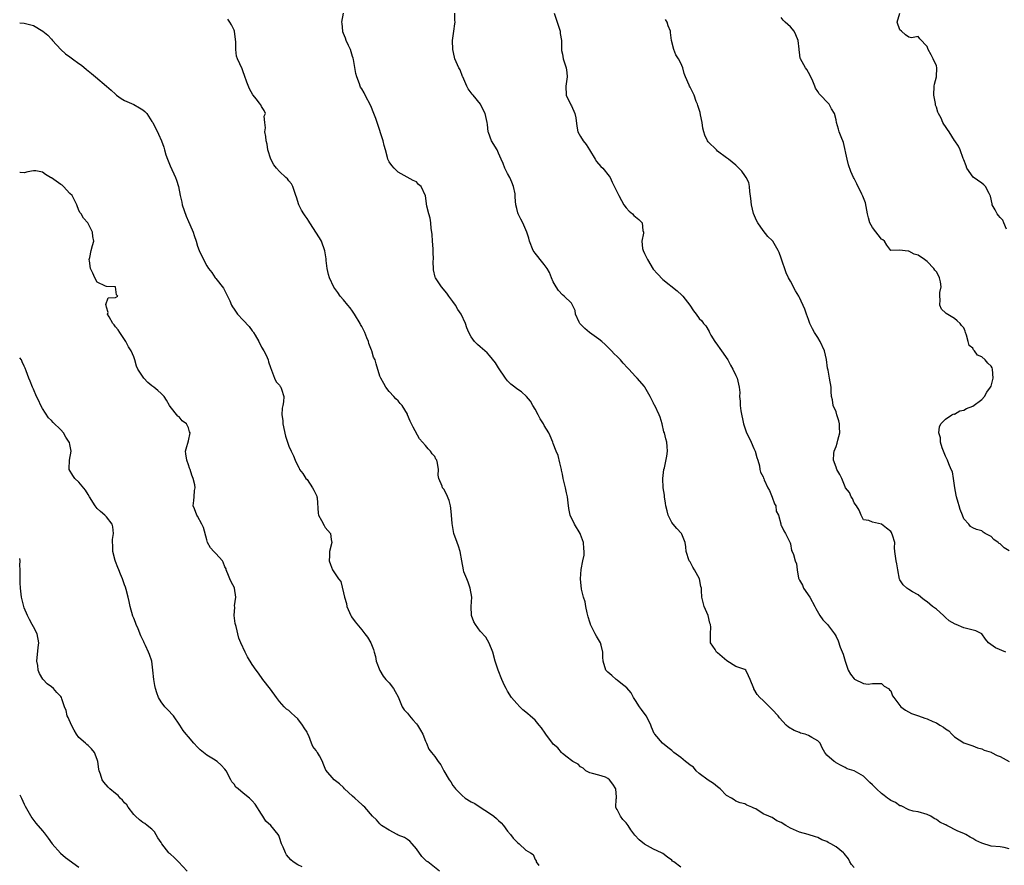
# Model space of a CAD drawing. Units: inches. Extents: x 2514000 to 2517000, y 1545000 to 1548000.
# Drawn here: x 2514000 to 2514216, y 1546118 to 1546304 of the extents above; entities that cross this region are included whole.
import ezdxf

# ---------------------------------------------------------------- set-up
doc = ezdxf.new("R2010")
doc.units = ezdxf.units.IN
doc.header["$MEASUREMENT"] = 0
doc.layers.add('LD25141545_2ft', color=134, linetype='Continuous')

msp = doc.modelspace()

# ---------------------------------------------------------------- linework, layer by layer
at = {"layer": 'LD25141545_2ft'}
for points, elevation in [([(2514145, 1546117.87), (2514143.41, 1546119), (2514143.18, 1546119.18), (2514143, 1546119.37), (2514142.03, 1546120.03), (2514141, 1546120.83), (2514140.71, 1546121), (2514139, 1546121.77), (2514137, 1546122.92), (2514135.84, 1546123.84), (2514134.87, 1546124.87), (2514134.01, 1546126.01), (2514133.39, 1546127), (2514133, 1546127.55), (2514132.28, 1546128.28), (2514131.72, 1546129), (2514131, 1546130.46), (2514130.79, 1546130.79), (2514130.74, 1546131), (2514130.78, 1546132.78), (2514130.84, 1546133), (2514130.84, 1546133.16), (2514130.71, 1546135), (2514130.04, 1546136.04), (2514129.36, 1546137), (2514129, 1546137.32), (2514128.44, 1546137.56), (2514127, 1546138.04), (2514125.62, 1546138.38), (2514125, 1546138.51), (2514124.12, 1546139), (2514123.57, 1546139.57), (2514123, 1546139.83), (2514122.44, 1546140.44), (2514121.26, 1546141), (2514121, 1546141.24), (2514120.06, 1546141.94), (2514119, 1546142.79), (2514118.77, 1546143), (2514118, 1546144), (2514117, 1546144.78), (2514116.82, 1546145), (2514115.39, 1546147), (2514115.21, 1546147.21), (2514114.39, 1546148.39), (2514113.94, 1546149), (2514113, 1546150.06), (2514111.97, 1546151), (2514111.44, 1546151.44), (2514111, 1546151.84), (2514110.35, 1546152.35), (2514109.68, 1546153), (2514109, 1546153.71), (2514107.86, 1546155), (2514107, 1546156.39), (2514106.64, 1546157), (2514106.33, 1546157.67), (2514105.75, 1546159), (2514104.95, 1546161), (2514104.29, 1546163), (2514103.78, 1546165), (2514102.97, 1546166.97), (2514102.23, 1546168.23), (2514101, 1546169.56), (2514099.94, 1546171), (2514099.61, 1546171.61), (2514099.08, 1546173), (2514099, 1546175), (2514099.14, 1546177), (2514098.81, 1546179), (2514098.32, 1546180.32), (2514098.01, 1546181), (2514097.41, 1546182.59), (2514097.28, 1546183), (2514096.95, 1546184.95), (2514096.62, 1546187), (2514096.19, 1546188.19), (2514095.96, 1546189), (2514095.23, 1546191), (2514094.82, 1546193.18), (2514094.68, 1546195), (2514094.53, 1546196.53), (2514094.44, 1546197), (2514094.17, 1546198.17), (2514093.6, 1546199.6), (2514093, 1546200.7), (2514092.85, 1546200.85), (2514092.74, 1546201), (2514092.63, 1546201.37), (2514091.93, 1546203), (2514091.78, 1546203.78), (2514091.83, 1546205), (2514091.63, 1546206.37), (2514091.44, 1546207), (2514091.28, 1546207.28), (2514091, 1546207.81), (2514090.41, 1546208.41), (2514090.11, 1546209), (2514089.54, 1546209.54), (2514089, 1546210.25), (2514088.29, 1546211), (2514087.69, 1546211.69), (2514086.26, 1546214.26), (2514085.94, 1546215), (2514085.6, 1546215.6), (2514085.06, 1546217), (2514085, 1546217.11), (2514083.84, 1546219), (2514083.44, 1546219.44), (2514083, 1546220), (2514082.5, 1546220.5), (2514082.07, 1546221), (2514081, 1546222.1), (2514080.31, 1546223), (2514079.86, 1546223.86), (2514079.18, 1546225), (2514079, 1546225.47), (2514078.14, 1546228.14), (2514077.91, 1546229), (2514077.59, 1546229.59), (2514077.2, 1546231), (2514077.13, 1546231.13), (2514077, 1546231.52), (2514076.59, 1546232.59), (2514076.47, 1546233), (2514076.14, 1546233.86), (2514075.65, 1546235), (2514075.43, 1546235.43), (2514075, 1546236.35), (2514074.74, 1546236.74), (2514074.63, 1546237), (2514073.42, 1546239), (2514073.27, 1546239.27), (2514073, 1546239.66), (2514072.44, 1546240.44), (2514071.98, 1546241), (2514071, 1546242.14), (2514070.3, 1546243), (2514069.75, 1546243.75), (2514068.91, 1546244.91), (2514067.93, 1546247), (2514067.74, 1546247.74), (2514067.44, 1546249), (2514067.21, 1546250.79), (2514067.18, 1546251.18), (2514066.93, 1546252.93), (2514066.18, 1546255), (2514065.75, 1546255.75), (2514063.62, 1546259), (2514063.37, 1546259.37), (2514063, 1546259.99), (2514062.6, 1546260.6), (2514062.31, 1546261), (2514061.81, 1546261.81), (2514061.22, 1546263), (2514061.16, 1546263.16), (2514061, 1546263.69), (2514060.67, 1546264.67), (2514060.57, 1546265), (2514060.32, 1546265.68), (2514059.88, 1546267), (2514059.59, 1546267.59), (2514059, 1546268.27), (2514058.69, 1546268.69), (2514058.39, 1546269), (2514057, 1546270.27), (2514056.32, 1546271), (2514055.74, 1546271.74), (2514055.05, 1546273), (2514054.43, 1546275), (2514054.24, 1546276.24), (2514054.03, 1546277), (2514053.98, 1546277.98), (2514053.73, 1546279), (2514053.88, 1546279.88), (2514053.73, 1546281), (2514053.62, 1546282.38), (2514053.92, 1546283), (2514053.62, 1546283.62), (2514053, 1546284.53), (2514052.86, 1546284.86), (2514052.76, 1546285), (2514051.89, 1546286.11), (2514051.09, 1546287.09), (2514050.39, 1546288.39), (2514049.83, 1546289.83), (2514049.31, 1546291.31), (2514049, 1546292.1), (2514048.77, 1546292.77), (2514047.77, 1546295), (2514047.56, 1546295.56), (2514047.36, 1546297), (2514047.4, 1546298.6), (2514047.09, 1546301), (2514047, 1546301.25), (2514046.45, 1546302.45), (2514046.09, 1546303), (2514045.64, 1546303.64)], 6858), ([(2514183, 1546117.8), (2514182.42, 1546118.42), (2514182.06, 1546119), (2514181.72, 1546119.72), (2514180.82, 1546120.82), (2514180.65, 1546121), (2514179, 1546122.31), (2514177.83, 1546123), (2514177.29, 1546123.29), (2514177, 1546123.5), (2514175.87, 1546123.87), (2514175, 1546124.33), (2514174.47, 1546124.47), (2514172.86, 1546125), (2514171, 1546125.53), (2514169, 1546126.39), (2514167.98, 1546127), (2514167, 1546127.63), (2514166.04, 1546128.04), (2514165, 1546128.74), (2514164.78, 1546128.78), (2514164.24, 1546129), (2514163, 1546129.58), (2514161.39, 1546130.61), (2514161, 1546130.78), (2514160.57, 1546131), (2514159.42, 1546131.42), (2514159, 1546131.76), (2514157.98, 1546131.98), (2514157, 1546132.34), (2514156.63, 1546132.63), (2514156.07, 1546133), (2514155, 1546133.58), (2514153.56, 1546135), (2514153.27, 1546135.27), (2514153, 1546135.47), (2514152.17, 1546136.17), (2514151, 1546136.93), (2514149, 1546138.38), (2514148.33, 1546139), (2514147.75, 1546139.75), (2514147, 1546140.22), (2514146.6, 1546140.6), (2514146.02, 1546141), (2514145, 1546141.88), (2514143.47, 1546143), (2514143, 1546143.44), (2514142.09, 1546144.09), (2514140.96, 1546145), (2514139.27, 1546147), (2514139.13, 1546147.13), (2514138.55, 1546148.55), (2514138.42, 1546149), (2514137.82, 1546150.18), (2514137.38, 1546151), (2514136.38, 1546152.38), (2514135.88, 1546153), (2514135, 1546154.41), (2514134.61, 1546155), (2514134.05, 1546156.05), (2514133.16, 1546157.16), (2514131.8, 1546158.2), (2514131, 1546158.85), (2514130.79, 1546159), (2514129.85, 1546159.85), (2514129, 1546160.55), (2514128.54, 1546161), (2514127.91, 1546163), (2514127.89, 1546163.89), (2514127.89, 1546165), (2514127.53, 1546166.47), (2514127.36, 1546167), (2514126.46, 1546168.46), (2514126.21, 1546169), (2514125.17, 1546171), (2514125.13, 1546171.13), (2514125, 1546171.51), (2514124.68, 1546172.68), (2514124.57, 1546173), (2514124.41, 1546173.59), (2514124.13, 1546175), (2514123.97, 1546175.97), (2514123.64, 1546177), (2514123.21, 1546178.79), (2514122.94, 1546181), (2514123.11, 1546183.11), (2514123.51, 1546185), (2514123.76, 1546186.24), (2514123.78, 1546187), (2514123.7, 1546187.7), (2514123.6, 1546189), (2514123, 1546190.74), (2514122.88, 1546191), (2514121.68, 1546193), (2514120.74, 1546195), (2514120.41, 1546196.41), (2514120.29, 1546197.71), (2514120.13, 1546199), (2514119.91, 1546199.91), (2514119.69, 1546201), (2514119.25, 1546202.75), (2514119.18, 1546203), (2514119, 1546203.93), (2514118.81, 1546204.81), (2514118.79, 1546205), (2514118.46, 1546206.46), (2514118.06, 1546208.06), (2514117.63, 1546209), (2514117, 1546210.71), (2514116.87, 1546211), (2514116.34, 1546212.34), (2514116, 1546213), (2514115, 1546214.65), (2514114.83, 1546215), (2514114.12, 1546216.12), (2514113.66, 1546217), (2514113, 1546218.21), (2514112.53, 1546219), (2514111.99, 1546219.99), (2514111.1, 1546221), (2514110.01, 1546222.01), (2514109, 1546222.64), (2514108.54, 1546223), (2514107.72, 1546223.72), (2514107, 1546224.43), (2514106.53, 1546225), (2514105, 1546227.25), (2514104.33, 1546228.33), (2514103, 1546230), (2514102.54, 1546230.54), (2514101.96, 1546231), (2514101, 1546231.85), (2514100.37, 1546232.37), (2514099.72, 1546233), (2514099, 1546234.03), (2514098.51, 1546235), (2514098.03, 1546236.03), (2514097.75, 1546237), (2514096.79, 1546239), (2514096.07, 1546240.07), (2514095.53, 1546241), (2514095, 1546241.79), (2514094.07, 1546243), (2514093.63, 1546243.63), (2514092.47, 1546245), (2514091.16, 1546247), (2514091.11, 1546247.11), (2514090.75, 1546248.75), (2514090.7, 1546250.7), (2514090.73, 1546251), (2514090.67, 1546252.67), (2514090.67, 1546253), (2514090.63, 1546253.37), (2514090.53, 1546255), (2514090.47, 1546256.47), (2514090.39, 1546257), (2514090.24, 1546257.76), (2514090.13, 1546259), (2514090.02, 1546260.02), (2514089.71, 1546261), (2514089.29, 1546262.71), (2514088.96, 1546264.96), (2514088.05, 1546267), (2514087.44, 1546267.44), (2514087, 1546267.98), (2514086.3, 1546268.3), (2514083, 1546270.13), (2514082.12, 1546271), (2514081.59, 1546271.59), (2514081, 1546272.41), (2514080.71, 1546273), (2514080.64, 1546273.36), (2514080.22, 1546275), (2514079.95, 1546275.95), (2514079.71, 1546277), (2514078.4, 1546281), (2514078.08, 1546281.92), (2514077.67, 1546283), (2514077, 1546284.68), (2514075.74, 1546287), (2514075.5, 1546287.5), (2514075, 1546288.42), (2514074.75, 1546288.75), (2514074.66, 1546289), (2514074.5, 1546289.5), (2514073.89, 1546291), (2514073.73, 1546291.73), (2514073.21, 1546294.79), (2514073.13, 1546295.13), (2514073, 1546295.49), (2514072.52, 1546297), (2514072.09, 1546297.91), (2514071.6, 1546299), (2514071.46, 1546299.46), (2514071, 1546300.53), (2514070.88, 1546300.88), (2514070.82, 1546301), (2514070.73, 1546302.73), (2514070.64, 1546303), (2514070.99, 1546304.98)], 6856), ([(2514217, 1546121.9), (2514215.84, 1546122.16), (2514215, 1546122.3), (2514213, 1546122.48), (2514211, 1546123.09), (2514209.67, 1546123.67), (2514209, 1546124.14), (2514208.4, 1546124.4), (2514207.46, 1546125), (2514207, 1546125.23), (2514205.72, 1546125.72), (2514203.33, 1546127), (2514203.1, 1546127.1), (2514203, 1546127.16), (2514201.74, 1546127.74), (2514201, 1546128.31), (2514200.55, 1546128.55), (2514199.79, 1546129), (2514199, 1546129.39), (2514197, 1546129.96), (2514195.9, 1546130.1), (2514195, 1546130.42), (2514193.27, 1546131.27), (2514193, 1546131.31), (2514192.01, 1546132.01), (2514191, 1546132.47), (2514190.69, 1546132.69), (2514190.27, 1546133), (2514189.59, 1546133.59), (2514189, 1546134.02), (2514187.87, 1546135), (2514187, 1546135.91), (2514186.38, 1546136.38), (2514185.82, 1546137), (2514185, 1546137.77), (2514183, 1546138.95), (2514181.42, 1546139.42), (2514181, 1546139.7), (2514180.16, 1546140.16), (2514179, 1546140.72), (2514178.85, 1546140.85), (2514178.6, 1546141), (2514177, 1546142.42), (2514176.53, 1546143), (2514175.99, 1546143.99), (2514175.51, 1546145), (2514175, 1546145.51), (2514173.7, 1546146.3), (2514173, 1546146.74), (2514172.2, 1546147), (2514171.23, 1546147.23), (2514171, 1546147.33), (2514169.79, 1546147.79), (2514168.56, 1546148.56), (2514168.07, 1546149), (2514166.59, 1546150.59), (2514166.3, 1546151), (2514165, 1546152.43), (2514164.7, 1546152.7), (2514164.42, 1546153), (2514163, 1546154.41), (2514162.33, 1546155), (2514161.7, 1546155.7), (2514161, 1546156.94), (2514160.95, 1546157), (2514160.2, 1546159), (2514159.8, 1546159.8), (2514159.25, 1546161), (2514159, 1546161.2), (2514157, 1546161.82), (2514155.04, 1546163.04), (2514153, 1546164.85), (2514152.8, 1546165), (2514152.47, 1546165.53), (2514151.49, 1546167), (2514151.44, 1546167.44), (2514151.45, 1546169), (2514151.54, 1546170.46), (2514151.48, 1546171), (2514151.35, 1546171.35), (2514150.98, 1546173), (2514150.35, 1546174.35), (2514150.11, 1546175), (2514149.86, 1546175.86), (2514149.58, 1546177), (2514149.53, 1546178.47), (2514149.47, 1546179), (2514149.35, 1546179.35), (2514149.07, 1546181), (2514147.96, 1546183), (2514147.6, 1546183.6), (2514147, 1546184.76), (2514146.89, 1546184.89), (2514146.83, 1546185), (2514146.14, 1546187), (2514146.08, 1546188.08), (2514145.92, 1546189), (2514145.17, 1546190.83), (2514145.12, 1546191), (2514144.06, 1546192.06), (2514143.31, 1546193), (2514143, 1546193.41), (2514142.23, 1546195), (2514141.96, 1546195.96), (2514141.7, 1546197), (2514141.64, 1546197.64), (2514141.37, 1546199), (2514141.36, 1546199.36), (2514141.07, 1546201), (2514141, 1546203), (2514141.27, 1546205), (2514141.37, 1546205.37), (2514141.92, 1546207.92), (2514142.06, 1546209), (2514141.96, 1546210.04), (2514141.92, 1546211), (2514141.69, 1546211.69), (2514141.37, 1546213), (2514141.27, 1546213.27), (2514140.86, 1546215), (2514140.42, 1546216.42), (2514140.2, 1546217), (2514139.25, 1546219), (2514139.16, 1546219.16), (2514139, 1546219.51), (2514138.25, 1546221), (2514137.11, 1546223), (2514137, 1546223.15), (2514135.36, 1546225), (2514135, 1546225.34), (2514133.57, 1546227), (2514133.28, 1546227.28), (2514132.29, 1546228.29), (2514131.74, 1546229), (2514131, 1546229.73), (2514130.33, 1546230.33), (2514129.76, 1546231), (2514129, 1546231.82), (2514128.36, 1546232.36), (2514127.67, 1546233), (2514127, 1546233.58), (2514124.91, 1546235), (2514123.91, 1546235.91), (2514123, 1546236.82), (2514122.86, 1546237), (2514122.7, 1546237.3), (2514121.9, 1546239), (2514121.79, 1546239.79), (2514121.22, 1546241), (2514121, 1546241.41), (2514119.41, 1546243), (2514119, 1546243.25), (2514118.18, 1546244.18), (2514117.64, 1546245), (2514117.38, 1546245.38), (2514117, 1546246.14), (2514116.63, 1546247), (2514116.16, 1546248.16), (2514115.64, 1546249), (2514115, 1546249.94), (2514114.14, 1546251), (2514113.65, 1546251.65), (2514113, 1546252.41), (2514112.59, 1546253), (2514111.79, 1546255), (2514111.65, 1546255.65), (2514111.23, 1546257), (2514110.31, 1546259), (2514109.86, 1546259.86), (2514109.31, 1546261), (2514109.23, 1546261.23), (2514109, 1546262.17), (2514108.82, 1546263), (2514108.68, 1546264.68), (2514108.68, 1546265), (2514108.62, 1546265.38), (2514108.3, 1546267), (2514107.95, 1546267.95), (2514107.45, 1546269), (2514107, 1546269.87), (2514106.36, 1546271), (2514106.02, 1546272.02), (2514105.54, 1546273), (2514105, 1546274.28), (2514104.68, 1546275), (2514103.49, 1546277), (2514102.81, 1546278.81), (2514102.75, 1546279), (2514102.58, 1546280.58), (2514102.51, 1546281), (2514102.33, 1546281.67), (2514102.04, 1546283), (2514101.67, 1546283.67), (2514101.06, 1546285), (2514099.41, 1546287), (2514099.21, 1546287.21), (2514099, 1546287.54), (2514098.37, 1546288.37), (2514098.06, 1546289), (2514097.15, 1546291), (2514097.12, 1546291.12), (2514096.56, 1546292.56), (2514096.28, 1546293), (2514095.44, 1546295), (2514095.33, 1546295.33), (2514094.99, 1546296.99), (2514094.92, 1546299), (2514095.16, 1546301), (2514095.39, 1546302.61), (2514095.46, 1546303), (2514095.43, 1546303.43), (2514095.44, 1546305)], 6854), ([(2514117.2, 1546305), (2514117.89, 1546303), (2514118.11, 1546302.11), (2514118.53, 1546301), (2514118.53, 1546300.54), (2514118.81, 1546299), (2514118.83, 1546297.17), (2514118.81, 1546297), (2514118.82, 1546296.82), (2514119, 1546295.97), (2514119.17, 1546295), (2514119.25, 1546294.75), (2514119.85, 1546293), (2514119.96, 1546291.96), (2514120.04, 1546291), (2514119.72, 1546289), (2514119.84, 1546287), (2514120.87, 1546284.87), (2514121, 1546284.65), (2514121.75, 1546283), (2514121.94, 1546282.06), (2514122.18, 1546280.18), (2514122.38, 1546279), (2514123, 1546277.95), (2514123.54, 1546277), (2514124.22, 1546276.22), (2514124.94, 1546275), (2514126.22, 1546273), (2514126.49, 1546272.49), (2514127.4, 1546271.4), (2514127.84, 1546271), (2514129.28, 1546269.28), (2514129.47, 1546269), (2514129.95, 1546267.95), (2514131, 1546265.77), (2514131.35, 1546265), (2514131.93, 1546263.93), (2514132.49, 1546263), (2514133, 1546262.31), (2514133.61, 1546261.61), (2514134.34, 1546261), (2514134.66, 1546260.66), (2514135.73, 1546259.73), (2514136.47, 1546259), (2514136.65, 1546257.35), (2514136.76, 1546257), (2514136.78, 1546256.78), (2514136.41, 1546255), (2514136.6, 1546253.4), (2514136.71, 1546253), (2514137, 1546252.35), (2514137.45, 1546251.45), (2514137.63, 1546251), (2514138.91, 1546248.91), (2514139.83, 1546247.83), (2514141, 1546246.63), (2514144.16, 1546244.16), (2514145.22, 1546243.22), (2514145.43, 1546243), (2514146.94, 1546241), (2514147.75, 1546239.75), (2514148.35, 1546239), (2514149, 1546238.1), (2514149.55, 1546237.55), (2514149.95, 1546237), (2514150.48, 1546236.48), (2514151.19, 1546235.19), (2514151.26, 1546235), (2514151.58, 1546234.42), (2514152.43, 1546233), (2514153, 1546232.26), (2514153.52, 1546231.52), (2514153.87, 1546231), (2514155.29, 1546229), (2514155.86, 1546227.86), (2514156.39, 1546227), (2514157, 1546225.61), (2514157.31, 1546225), (2514157.65, 1546223.65), (2514157.78, 1546223), (2514157.89, 1546221.89), (2514157.81, 1546221), (2514157.97, 1546219.97), (2514157.97, 1546219), (2514158.16, 1546217.84), (2514158.74, 1546215), (2514159, 1546214.1), (2514159.36, 1546213), (2514159.93, 1546211.93), (2514160.36, 1546211), (2514161, 1546209.57), (2514161.28, 1546209), (2514161.61, 1546207.61), (2514161.84, 1546207), (2514162.23, 1546205.77), (2514162.29, 1546205), (2514162.43, 1546204.43), (2514163, 1546203.39), (2514163.1, 1546203.1), (2514163.15, 1546203), (2514163.25, 1546202.75), (2514164.03, 1546201), (2514164.38, 1546200.38), (2514165, 1546198.95), (2514165.5, 1546197.5), (2514165.79, 1546197), (2514165.89, 1546195.89), (2514166.39, 1546195), (2514166.9, 1546193.1), (2514166.88, 1546193), (2514166.89, 1546192.89), (2514167, 1546192.76), (2514167.56, 1546191.56), (2514167.91, 1546191), (2514168.8, 1546189.2), (2514168.92, 1546188.92), (2514169, 1546188.67), (2514169.24, 1546187.24), (2514169.39, 1546187), (2514169.66, 1546186.34), (2514170.07, 1546185), (2514170.35, 1546184.35), (2514170.48, 1546183), (2514170.79, 1546181.21), (2514171, 1546180.75), (2514171.66, 1546179.66), (2514171.86, 1546179), (2514173.25, 1546177), (2514174.38, 1546175), (2514174.55, 1546174.55), (2514175.43, 1546173), (2514176.08, 1546172.08), (2514177, 1546171.15), (2514177.13, 1546171), (2514178.65, 1546169), (2514178.79, 1546168.79), (2514179, 1546168.42), (2514179.44, 1546167.44), (2514179.94, 1546166.06), (2514180.54, 1546164.54), (2514181.01, 1546163), (2514181.69, 1546161), (2514182.14, 1546160.14), (2514183, 1546159.12), (2514183.07, 1546159.07), (2514185, 1546158.09), (2514186.06, 1546157.94), (2514187, 1546158.08), (2514189, 1546158.13), (2514189.55, 1546157.55), (2514190.53, 1546157), (2514190.7, 1546156.7), (2514191, 1546156.46), (2514191.42, 1546155.42), (2514191.71, 1546155), (2514193, 1546153.28), (2514193.23, 1546153), (2514194.23, 1546152.23), (2514195.56, 1546151.56), (2514197.05, 1546151), (2514198.51, 1546150.51), (2514199, 1546150.37), (2514200.22, 1546149.78), (2514201, 1546149.45), (2514201.75, 1546149), (2514202.56, 1546148.56), (2514203, 1546148.14), (2514203.76, 1546147.76), (2514204.42, 1546147), (2514205, 1546146.4), (2514207, 1546145.12), (2514208.56, 1546144.56), (2514209, 1546144.47), (2514209.99, 1546143.99), (2514211, 1546143.82), (2514211.51, 1546143.51), (2514213, 1546143.05), (2514213.11, 1546143), (2514214.36, 1546142.36), (2514215, 1546142.1), (2514216.97, 1546141)], 6852), ([(2514216.23, 1546165), (2514213.95, 1546165.94), (2514212.45, 1546167), (2514211.78, 1546167.78), (2514211, 1546168.98), (2514210.97, 1546169), (2514209.66, 1546169.66), (2514207, 1546170.27), (2514205.35, 1546171), (2514205.09, 1546171.09), (2514203.83, 1546171.83), (2514203, 1546172.56), (2514202.59, 1546173), (2514201, 1546174.38), (2514200.19, 1546175), (2514199, 1546175.99), (2514198.39, 1546176.39), (2514197.58, 1546177), (2514197, 1546177.53), (2514195.78, 1546178.22), (2514195, 1546178.69), (2514194.55, 1546179), (2514193.71, 1546179.71), (2514193, 1546180.81), (2514192.94, 1546180.94), (2514192.55, 1546183), (2514192.35, 1546184.35), (2514192.17, 1546185), (2514191.92, 1546187), (2514191.8, 1546187.8), (2514191.86, 1546189), (2514191.4, 1546190.6), (2514191.26, 1546191), (2514191.17, 1546191.17), (2514191, 1546191.38), (2514190.1, 1546192.1), (2514189, 1546193.02), (2514187, 1546193.45), (2514186.19, 1546193.81), (2514185, 1546193.98), (2514184.51, 1546195), (2514184.07, 1546196.08), (2514183.49, 1546197), (2514183, 1546197.69), (2514182.63, 1546198.63), (2514182.35, 1546199), (2514181.97, 1546199.97), (2514181.11, 1546201), (2514181, 1546201.19), (2514180.26, 1546203), (2514179.86, 1546203.86), (2514179.21, 1546205), (2514179, 1546205.51), (2514178.44, 1546207), (2514178.52, 1546208.52), (2514178.58, 1546209), (2514179, 1546210.01), (2514179.27, 1546210.73), (2514179.4, 1546211.4), (2514179.8, 1546213), (2514179.74, 1546214.26), (2514179.75, 1546215), (2514179.65, 1546215.65), (2514179.19, 1546217), (2514179, 1546217.63), (2514178.41, 1546219), (2514178.25, 1546220.25), (2514178.01, 1546221), (2514177.9, 1546222.1), (2514177.91, 1546223), (2514177.6, 1546225), (2514177.25, 1546226.75), (2514177.16, 1546227.16), (2514176.94, 1546229.06), (2514176.48, 1546231), (2514175.52, 1546233), (2514175, 1546233.88), (2514174.25, 1546235), (2514173.83, 1546235.83), (2514173.28, 1546237), (2514173, 1546237.82), (2514172.54, 1546239), (2514172.15, 1546240.15), (2514171, 1546242.67), (2514170.83, 1546243), (2514170.12, 1546244.12), (2514169, 1546246.28), (2514168.61, 1546247), (2514168.06, 1546248.06), (2514167, 1546251.27), (2514166.5, 1546252.5), (2514166.34, 1546253), (2514165.16, 1546255), (2514165, 1546255.18), (2514164.06, 1546256.06), (2514163, 1546257.35), (2514161.85, 1546259), (2514161.56, 1546259.56), (2514160.92, 1546261.08), (2514160.43, 1546263), (2514160.35, 1546264.35), (2514160.07, 1546265.93), (2514160.04, 1546267), (2514159.87, 1546267.87), (2514159.27, 1546269), (2514159, 1546269.43), (2514158.35, 1546270.35), (2514157.66, 1546271), (2514157, 1546271.67), (2514155.44, 1546273), (2514155, 1546273.26), (2514153, 1546274.73), (2514152.78, 1546275), (2514151, 1546276.78), (2514150.84, 1546277), (2514150.27, 1546278.27), (2514149.98, 1546279), (2514149.8, 1546279.8), (2514149.63, 1546281), (2514149.31, 1546282.69), (2514149.19, 1546283.19), (2514148.73, 1546284.73), (2514148.62, 1546285), (2514148.36, 1546285.64), (2514147.87, 1546287), (2514147.61, 1546287.61), (2514147, 1546288.79), (2514146.87, 1546289), (2514146.8, 1546289.2), (2514145.98, 1546291), (2514145.72, 1546291.72), (2514145.42, 1546293), (2514145, 1546294), (2514144.47, 1546295), (2514143.87, 1546295.87), (2514143.4, 1546297), (2514142.96, 1546299), (2514142.71, 1546300.71), (2514142.69, 1546301), (2514142.2, 1546302.2), (2514141.94, 1546303), (2514141.6, 1546303.6)], 6850), ([(2514217, 1546187.14), (2514215.86, 1546187.86), (2514215, 1546188.68), (2514214.78, 1546188.78), (2514214.55, 1546189), (2514213.64, 1546189.64), (2514213, 1546190.29), (2514211.73, 1546191), (2514211.29, 1546191.29), (2514211, 1546191.58), (2514209.81, 1546191.81), (2514209, 1546192.24), (2514208.52, 1546192.52), (2514208.11, 1546193), (2514207, 1546194.18), (2514206.7, 1546195), (2514206.2, 1546196.2), (2514205.97, 1546197), (2514205.76, 1546197.76), (2514205.39, 1546199), (2514205.38, 1546199.38), (2514205.03, 1546201), (2514204.76, 1546203), (2514204.51, 1546204.51), (2514204.27, 1546205), (2514203.76, 1546206.24), (2514203.43, 1546207), (2514203, 1546207.89), (2514202.58, 1546209), (2514202.26, 1546209.74), (2514201.88, 1546211), (2514201.91, 1546211.91), (2514201.54, 1546213), (2514201.66, 1546214.34), (2514201.97, 1546215), (2514203, 1546216.05), (2514204.43, 1546217), (2514204.84, 1546217.16), (2514205, 1546217.14), (2514206.15, 1546217.85), (2514207, 1546217.96), (2514207.63, 1546218.37), (2514209, 1546218.88), (2514211, 1546220.33), (2514211.53, 1546221), (2514212.08, 1546221.92), (2514212.86, 1546223), (2514213, 1546223.28), (2514213.47, 1546225), (2514213.32, 1546227), (2514213.23, 1546227.23), (2514213, 1546227.61), (2514212.27, 1546228.27), (2514211.73, 1546229), (2514211, 1546229.69), (2514210.02, 1546230.02), (2514209.35, 1546231), (2514209.18, 1546231.18), (2514209, 1546231.56), (2514208.18, 1546232.18), (2514207.95, 1546233), (2514207.59, 1546234.41), (2514207.36, 1546235), (2514207.29, 1546235.29), (2514207, 1546236.04), (2514206.55, 1546236.55), (2514206.24, 1546237), (2514205.59, 1546237.59), (2514205, 1546238.09), (2514203.14, 1546239.14), (2514203, 1546239.32), (2514202.14, 1546240.14), (2514201.76, 1546241), (2514201.86, 1546242.14), (2514201.73, 1546243), (2514201.78, 1546243.78), (2514202.05, 1546245), (2514201.89, 1546246.11), (2514201.7, 1546247), (2514201.48, 1546247.48), (2514201, 1546248.29), (2514200.66, 1546248.66), (2514200.48, 1546249), (2514199, 1546250.56), (2514198.42, 1546251), (2514197, 1546251.96), (2514196.15, 1546252.15), (2514195, 1546252.85), (2514194.8, 1546252.8), (2514192.94, 1546253.06), (2514191, 1546252.96), (2514190.16, 1546254.16), (2514189.65, 1546255), (2514189.29, 1546255.29), (2514189, 1546255.42), (2514187, 1546257.99), (2514186.44, 1546259), (2514186.11, 1546260.11), (2514185.91, 1546261), (2514185.44, 1546263.44), (2514184.91, 1546264.91), (2514184.69, 1546265.31), (2514183.58, 1546267.58), (2514183, 1546268.73), (2514182.85, 1546269), (2514182.25, 1546270.25), (2514181.75, 1546271.75), (2514181.45, 1546273), (2514180.64, 1546276.64), (2514180.14, 1546277.86), (2514179.72, 1546279), (2514179.55, 1546279.55), (2514179.12, 1546281), (2514179, 1546281.57), (2514178.63, 1546283), (2514178, 1546284), (2514177.52, 1546285), (2514175.29, 1546287.29), (2514175, 1546287.84), (2514174.51, 1546288.51), (2514174.37, 1546289), (2514173.92, 1546290.08), (2514173.35, 1546291.35), (2514173, 1546291.97), (2514172.61, 1546292.61), (2514172.3, 1546293), (2514171.2, 1546295), (2514171.14, 1546295.14), (2514171, 1546296.39), (2514170.92, 1546296.92), (2514170.92, 1546297.08), (2514170.72, 1546299), (2514170.2, 1546300.2), (2514169.81, 1546301), (2514169, 1546301.97), (2514167.86, 1546303), (2514167.44, 1546303.44), (2514167, 1546304.01)], 6848), ([(2514216.39, 1546257.61), (2514215.77, 1546259), (2514215.6, 1546259.6), (2514215, 1546260.21), (2514214.66, 1546260.66), (2514214.34, 1546261), (2514213.91, 1546261.91), (2514213.26, 1546263), (2514213.21, 1546263.21), (2514212.87, 1546264.87), (2514212.82, 1546265), (2514212.56, 1546265.44), (2514211.77, 1546267), (2514211.39, 1546267.39), (2514211, 1546267.73), (2514209.05, 1546269.05), (2514207.67, 1546271), (2514207.54, 1546271.54), (2514207, 1546272.85), (2514206.97, 1546272.97), (2514206.89, 1546273.11), (2514206.22, 1546275), (2514205.83, 1546275.83), (2514205.08, 1546277), (2514205, 1546277.1), (2514203.83, 1546279), (2514203.46, 1546279.46), (2514203, 1546280.16), (2514202.64, 1546280.64), (2514202.44, 1546281), (2514202.06, 1546281.94), (2514201.5, 1546283), (2514201.31, 1546283.31), (2514201, 1546284.34), (2514200.81, 1546284.81), (2514200.8, 1546285.2), (2514200.45, 1546287), (2514200.54, 1546289), (2514200.57, 1546289.43), (2514201.01, 1546291), (2514201.13, 1546293), (2514201, 1546293.44), (2514200.32, 1546295), (2514199.83, 1546295.83), (2514199.24, 1546297), (2514199, 1546297.7), (2514197.35, 1546299.35), (2514197, 1546299.84), (2514195.56, 1546299.56), (2514195, 1546299.68), (2514194.26, 1546300.26), (2514193.37, 1546301), (2514193, 1546301.33), (2514192.41, 1546303), (2514193, 1546305)], 6846), ([(2514000, 1546302.85), (2514001, 1546302.78), (2514003, 1546302.26), (2514005.04, 1546301.04), (2514006.15, 1546300.15), (2514007, 1546299.25), (2514007.19, 1546299), (2514009, 1546297.02), (2514010.05, 1546296.05), (2514011, 1546295.38), (2514011.58, 1546295), (2514013, 1546293.93), (2514013.56, 1546293.56), (2514014.63, 1546292.63), (2514015.74, 1546291.74), (2514016.59, 1546291), (2514019, 1546289), (2514020.07, 1546288.07), (2514021, 1546287.22), (2514021.26, 1546287), (2514022.28, 1546286.28), (2514023, 1546285.87), (2514025, 1546284.94), (2514026.26, 1546284.26), (2514027, 1546283.79), (2514027.44, 1546283.44), (2514027.85, 1546283), (2514029, 1546281.27), (2514029.16, 1546281), (2514030.43, 1546278.43), (2514031.07, 1546277), (2514031.59, 1546275.59), (2514031.76, 1546275), (2514032.08, 1546273.92), (2514032.39, 1546273), (2514033, 1546271.5), (2514034.16, 1546269), (2514034.39, 1546268.39), (2514034.85, 1546267), (2514035.21, 1546265), (2514035.54, 1546263.54), (2514035.65, 1546263), (2514036.52, 1546260.52), (2514037, 1546259.36), (2514037.33, 1546258.67), (2514038.03, 1546257), (2514038.23, 1546256.23), (2514038.69, 1546255), (2514039, 1546253.91), (2514039.34, 1546253), (2514039.9, 1546251.9), (2514041, 1546249.64), (2514041.38, 1546249), (2514042.15, 1546248.15), (2514042.84, 1546247), (2514043, 1546246.85), (2514044.7, 1546244.7), (2514045, 1546244.17), (2514045.6, 1546243), (2514046.1, 1546241.91), (2514046.47, 1546241), (2514046.64, 1546240.64), (2514047, 1546240.09), (2514047.44, 1546239.44), (2514047.78, 1546239), (2514049, 1546237.74), (2514050.3, 1546236.3), (2514051, 1546235.36), (2514051.17, 1546235.17), (2514051.27, 1546235), (2514051.61, 1546234.39), (2514052.44, 1546233), (2514053, 1546231.76), (2514053.5, 1546231), (2514054.03, 1546230.03), (2514054.47, 1546229), (2514054.59, 1546228.59), (2514055, 1546227.36), (2514055.1, 1546227.1), (2514055.13, 1546227), (2514055.22, 1546226.78), (2514055.87, 1546225), (2514056.21, 1546224.21), (2514057, 1546223.46), (2514057.15, 1546223.15), (2514057.26, 1546223), (2514057.44, 1546222.56), (2514057.95, 1546221), (2514057.83, 1546219.83), (2514057.71, 1546219), (2514057.57, 1546218.43), (2514057.48, 1546217), (2514057.69, 1546215.69), (2514057.71, 1546215), (2514058.31, 1546212.31), (2514058.73, 1546211), (2514059, 1546210.09), (2514059.56, 1546209), (2514060.01, 1546208.01), (2514060.41, 1546207), (2514061, 1546205.81), (2514061.28, 1546205.28), (2514061.36, 1546205), (2514062.08, 1546204.08), (2514062.77, 1546203), (2514063, 1546202.8), (2514064.22, 1546201), (2514064.49, 1546200.49), (2514065, 1546199.45), (2514065.13, 1546199.13), (2514065.18, 1546199), (2514065.21, 1546198.79), (2514065.42, 1546195.42), (2514065.52, 1546195), (2514066.16, 1546193.84), (2514066.73, 1546192.73), (2514067, 1546192.28), (2514068.17, 1546191), (2514068.33, 1546189.67), (2514068.45, 1546189), (2514067.93, 1546187), (2514067.94, 1546186.06), (2514067.87, 1546185), (2514068.16, 1546184.16), (2514068.61, 1546183), (2514069, 1546182.32), (2514069.93, 1546181), (2514070.45, 1546180.44), (2514071, 1546177.97), (2514071.2, 1546177), (2514071.64, 1546175.64), (2514071.73, 1546175), (2514072.33, 1546173.67), (2514072.62, 1546173), (2514072.74, 1546172.74), (2514073.58, 1546171.58), (2514075, 1546169.87), (2514075.68, 1546169), (2514076.23, 1546168.23), (2514076.97, 1546167), (2514077.58, 1546165.58), (2514077.71, 1546165), (2514078.03, 1546164.03), (2514078.19, 1546163), (2514078.95, 1546160.95), (2514079.72, 1546159.72), (2514080.3, 1546159), (2514081, 1546158.25), (2514081.98, 1546157), (2514082.33, 1546156.33), (2514083, 1546155.18), (2514083.89, 1546153), (2514084.32, 1546152.32), (2514085, 1546151.61), (2514085.44, 1546151), (2514086.17, 1546150.17), (2514087, 1546149.29), (2514087.24, 1546149), (2514087.86, 1546147.86), (2514088.42, 1546147), (2514089, 1546145.45), (2514089.21, 1546145), (2514089.74, 1546143.74), (2514090.32, 1546143), (2514091, 1546142.11), (2514091.75, 1546141), (2514092.31, 1546140.31), (2514093, 1546139), (2514094.18, 1546137), (2514094.54, 1546136.54), (2514095, 1546135.74), (2514095.33, 1546135.33), (2514095.55, 1546135), (2514097, 1546133.54), (2514097.68, 1546133), (2514099, 1546132.18), (2514099.78, 1546131.78), (2514100.94, 1546131), (2514103, 1546129.7), (2514103.95, 1546129), (2514104.53, 1546128.53), (2514105, 1546128.07), (2514105.6, 1546127.6), (2514106.09, 1546127), (2514107, 1546125.77), (2514107.65, 1546125), (2514108.22, 1546124.22), (2514109, 1546123.39), (2514109.21, 1546123.21), (2514109.51, 1546123), (2514111, 1546121.6), (2514112.03, 1546121), (2514112.61, 1546120.61), (2514113, 1546119.54), (2514113.28, 1546119.28), (2514113.24, 1546119), (2514113.82, 1546118.19)], 6860), ([(2514092.04, 1546117), (2514089.46, 1546119), (2514089.18, 1546119.18), (2514088.21, 1546120.21), (2514087, 1546121.86), (2514086.06, 1546123), (2514085.57, 1546123.57), (2514085, 1546123.9), (2514084.36, 1546124.36), (2514083, 1546124.9), (2514082.78, 1546125), (2514081, 1546125.96), (2514079.37, 1546127), (2514079.17, 1546127.17), (2514079, 1546127.33), (2514078.22, 1546128.22), (2514077.37, 1546129), (2514075.68, 1546131), (2514075.32, 1546131.32), (2514075, 1546131.57), (2514074.28, 1546132.28), (2514073.47, 1546133), (2514073, 1546133.4), (2514071.24, 1546135), (2514071, 1546135.29), (2514070.11, 1546136.11), (2514068.97, 1546137), (2514067.13, 1546139.13), (2514066.54, 1546140.54), (2514066.43, 1546141), (2514065.75, 1546142.25), (2514065.29, 1546143), (2514065.16, 1546143.16), (2514065, 1546143.43), (2514064.31, 1546144.31), (2514064.02, 1546145), (2514063.38, 1546146.62), (2514063.12, 1546147.12), (2514063, 1546147.41), (2514062.36, 1546148.36), (2514062.04, 1546149), (2514061, 1546150.36), (2514060.29, 1546151), (2514059.59, 1546151.59), (2514059, 1546152.17), (2514058.48, 1546152.48), (2514057.99, 1546153), (2514057, 1546154.13), (2514056.28, 1546155), (2514055, 1546156.89), (2514053.29, 1546159), (2514052.34, 1546160.34), (2514051.84, 1546161), (2514051, 1546162.29), (2514049.94, 1546163.94), (2514049.41, 1546165), (2514048.5, 1546167), (2514048.05, 1546168.05), (2514047.44, 1546170.56), (2514047.24, 1546171.24), (2514047.02, 1546173), (2514047.15, 1546174.85), (2514047.13, 1546175.13), (2514047.36, 1546177), (2514047.1, 1546179), (2514047.08, 1546179.08), (2514046.36, 1546180.36), (2514046.06, 1546181), (2514045.78, 1546181.78), (2514045.24, 1546183), (2514045.24, 1546183.24), (2514045, 1546183.69), (2514044.65, 1546184.65), (2514044.44, 1546185), (2514043, 1546186.6), (2514042.58, 1546187), (2514041.85, 1546187.85), (2514041.17, 1546189), (2514041, 1546189.59), (2514040.31, 1546192.31), (2514039.97, 1546193), (2514039, 1546194.73), (2514038.81, 1546195), (2514038.35, 1546196.35), (2514038.05, 1546197), (2514038.17, 1546198.17), (2514038.23, 1546199), (2514038.36, 1546200.36), (2514038.45, 1546201), (2514038.37, 1546201.63), (2514038.07, 1546203), (2514037.77, 1546203.77), (2514037.37, 1546205), (2514037.25, 1546205.25), (2514037, 1546206.04), (2514036.64, 1546207), (2514036.41, 1546208.41), (2514036.39, 1546209), (2514036.49, 1546209.51), (2514037, 1546211.3), (2514037.38, 1546213), (2514037.27, 1546213.27), (2514037, 1546214.13), (2514036.55, 1546215), (2514035.66, 1546215.66), (2514035, 1546216.56), (2514034.68, 1546216.68), (2514033, 1546218.78), (2514032.85, 1546219), (2514032.18, 1546220.18), (2514031.66, 1546221), (2514031, 1546221.61), (2514030.3, 1546222.3), (2514029.41, 1546223), (2514029, 1546223.29), (2514028.07, 1546224.07), (2514027.2, 1546225), (2514025.87, 1546227), (2514025.62, 1546227.62), (2514025.23, 1546229), (2514025, 1546229.64), (2514024.45, 1546231), (2514023.88, 1546231.88), (2514023.31, 1546233), (2514023, 1546233.48), (2514021.95, 1546235), (2514021.58, 1546235.58), (2514021, 1546236.25), (2514020.69, 1546236.69), (2514020.44, 1546237), (2514019.59, 1546238.41), (2514019.29, 1546239), (2514019.42, 1546239.42), (2514019, 1546240.59), (2514018.95, 1546240.95), (2514018.89, 1546241.11), (2514019.39, 1546242.61), (2514021, 1546242.67), (2514021.51, 1546243), (2514021.24, 1546243.24), (2514021, 1546245), (2514019, 1546245.07), (2514018.82, 1546245.18), (2514017, 1546246.03), (2514016.47, 1546247), (2514016.04, 1546248.04), (2514015.55, 1546249), (2514015.28, 1546250.72), (2514015.27, 1546251), (2514015.41, 1546251.41), (2514015.66, 1546253), (2514015.93, 1546254.07), (2514016.26, 1546255), (2514016.01, 1546256.01), (2514015.95, 1546257), (2514015, 1546258.9), (2514014.94, 1546259), (2514014.02, 1546260.02), (2514013.45, 1546261), (2514013.25, 1546261.25), (2514013, 1546261.74), (2514012.52, 1546263), (2514012.01, 1546264.01), (2514011.47, 1546265), (2514011, 1546265.47), (2514009.58, 1546267), (2514009.28, 1546267.28), (2514009, 1546267.41), (2514007, 1546268.86), (2514006.89, 1546268.89), (2514006.74, 1546269), (2514005.64, 1546269.64), (2514005, 1546270.12), (2514003.56, 1546270.44), (2514003, 1546270.45), (2514001.76, 1546270.24), (2514001, 1546270.01), (2514000.09, 1546270.09), (2514000, 1546270.09)], 6862), ([(2514061.96, 1546117.96), (2514061, 1546118.35), (2514059.97, 1546119), (2514059.45, 1546119.45), (2514058.54, 1546120.54), (2514058.26, 1546121), (2514057.77, 1546122.23), (2514057.44, 1546123), (2514057, 1546124.35), (2514056.8, 1546124.8), (2514056.68, 1546125), (2514055.08, 1546127), (2514053.97, 1546127.97), (2514053.31, 1546129), (2514053, 1546129.45), (2514051.64, 1546131.64), (2514051, 1546132.4), (2514050.71, 1546132.71), (2514050.38, 1546133), (2514049, 1546134.09), (2514047.89, 1546135), (2514047.42, 1546135.42), (2514047, 1546136.02), (2514046.55, 1546136.55), (2514046.27, 1546137), (2514045.24, 1546139), (2514045, 1546139.34), (2514044.19, 1546140.19), (2514043.27, 1546141), (2514042.49, 1546141.51), (2514041, 1546142.4), (2514039.54, 1546143.54), (2514039, 1546144.14), (2514038.15, 1546145), (2514037, 1546146.41), (2514036.47, 1546147), (2514035.81, 1546147.81), (2514035.1, 1546149), (2514033.73, 1546151), (2514032.44, 1546152.44), (2514031.84, 1546153), (2514031, 1546154.11), (2514030.45, 1546155), (2514030.06, 1546156.06), (2514029.79, 1546157), (2514029.64, 1546157.64), (2514029.38, 1546159), (2514029.22, 1546161), (2514029, 1546163), (2514028.44, 1546164.44), (2514028.26, 1546165), (2514027.58, 1546166.42), (2514027.29, 1546167), (2514027.21, 1546167.21), (2514026.57, 1546168.57), (2514025.95, 1546170.05), (2514025.57, 1546171), (2514025.43, 1546171.43), (2514025, 1546172.39), (2514024.83, 1546172.83), (2514024.25, 1546175), (2514024.04, 1546176.04), (2514023.8, 1546177), (2514023.32, 1546178.68), (2514023.21, 1546179.21), (2514023, 1546179.73), (2514022.54, 1546181), (2514022.08, 1546182.08), (2514021.76, 1546183), (2514021.51, 1546183.51), (2514021, 1546184.85), (2514020.94, 1546185.06), (2514020.44, 1546187), (2514020.44, 1546188.44), (2514020.34, 1546189), (2514020.36, 1546189.64), (2514020.6, 1546191), (2514020.45, 1546192.45), (2514020.31, 1546193), (2514019, 1546194.62), (2514018.66, 1546195), (2514017.75, 1546195.75), (2514017, 1546196.46), (2514016.74, 1546196.74), (2514016.55, 1546197), (2514015.3, 1546199), (2514015, 1546199.54), (2514014.45, 1546200.45), (2514013, 1546202.2), (2514012.12, 1546203), (2514011.67, 1546203.67), (2514010.86, 1546205), (2514010.85, 1546205.15), (2514010.95, 1546207), (2514011.32, 1546209), (2514011, 1546210.49), (2514010.89, 1546210.89), (2514010.88, 1546211), (2514010.09, 1546212.09), (2514009.6, 1546213), (2514009, 1546213.71), (2514007.31, 1546215.31), (2514007, 1546215.69), (2514006.33, 1546216.33), (2514005, 1546218.33), (2514004.63, 1546219), (2514004.15, 1546220.15), (2514003.66, 1546221), (2514003, 1546222.62), (2514002.82, 1546223), (2514002.31, 1546224.31), (2514001.97, 1546225), (2514001.42, 1546226.58), (2514001.17, 1546227.17), (2514001, 1546227.63), (2514000.57, 1546228.57), (2514000.4, 1546229), (2514000, 1546229.45)], 6864), ([(2514036.72, 1546117), (2514034.84, 1546119), (2514033.93, 1546119.92), (2514033, 1546120.75), (2514032.85, 1546120.85), (2514032.7, 1546121), (2514031.14, 1546123), (2514031, 1546123.25), (2514030.32, 1546124.32), (2514029.58, 1546125.58), (2514029, 1546126.16), (2514027.92, 1546127), (2514027.43, 1546127.43), (2514027, 1546127.66), (2514026.24, 1546128.24), (2514025.38, 1546129), (2514025, 1546129.39), (2514023.81, 1546131), (2514023.51, 1546131.51), (2514023, 1546131.97), (2514022.56, 1546132.56), (2514022.02, 1546133), (2514021.56, 1546133.56), (2514021, 1546134), (2514019.78, 1546135), (2514019.4, 1546135.4), (2514018.46, 1546136.46), (2514018.08, 1546137), (2514017.74, 1546138.26), (2514017.43, 1546139), (2514017.32, 1546139.32), (2514017.15, 1546141), (2514017, 1546141.43), (2514016.38, 1546143), (2514015.77, 1546143.77), (2514015, 1546144.5), (2514014.71, 1546144.71), (2514014.42, 1546145), (2514013, 1546146.3), (2514012.46, 1546147), (2514011.91, 1546147.91), (2514011.34, 1546149), (2514010.64, 1546150.64), (2514010.43, 1546151), (2514010.18, 1546152.18), (2514009.81, 1546153), (2514009.23, 1546154.77), (2514009.17, 1546155), (2514009, 1546155.26), (2514008.15, 1546156.15), (2514007.38, 1546157), (2514007, 1546157.37), (2514006.03, 1546158.03), (2514005.15, 1546159), (2514005.08, 1546159.08), (2514004.32, 1546160.32), (2514004.08, 1546161), (2514003.95, 1546162.05), (2514003.77, 1546163), (2514004.04, 1546165.96), (2514004.18, 1546167), (2514003.83, 1546169), (2514003, 1546170.51), (2514002.77, 1546171), (2514002.14, 1546172.14), (2514001.7, 1546173), (2514001, 1546174.7), (2514000.89, 1546175), (2514000.39, 1546177), (2514000.16, 1546179), (2514000.13, 1546180.13), (2514000.07, 1546181), (2514000.07, 1546182.07), (2514000.1, 1546183), (2514000.05, 1546184.05), (2514000.09, 1546185), (2514000, 1546185.52)], 6866), ([(2514000, 1546133.7), (2514000.36, 1546133), (2514001, 1546131.66), (2514001.23, 1546131.23), (2514002.67, 1546128.67), (2514003.52, 1546127.52), (2514005, 1546125.81), (2514005.36, 1546125.36), (2514006.21, 1546124.21), (2514007.14, 1546123), (2514008.94, 1546120.94), (2514010.01, 1546120.01), (2514013, 1546117.87)], 6868)]:
    msp.add_lwpolyline(points, dxfattribs=dict(at, elevation=elevation))

doc.saveas('drawing.dxf')
